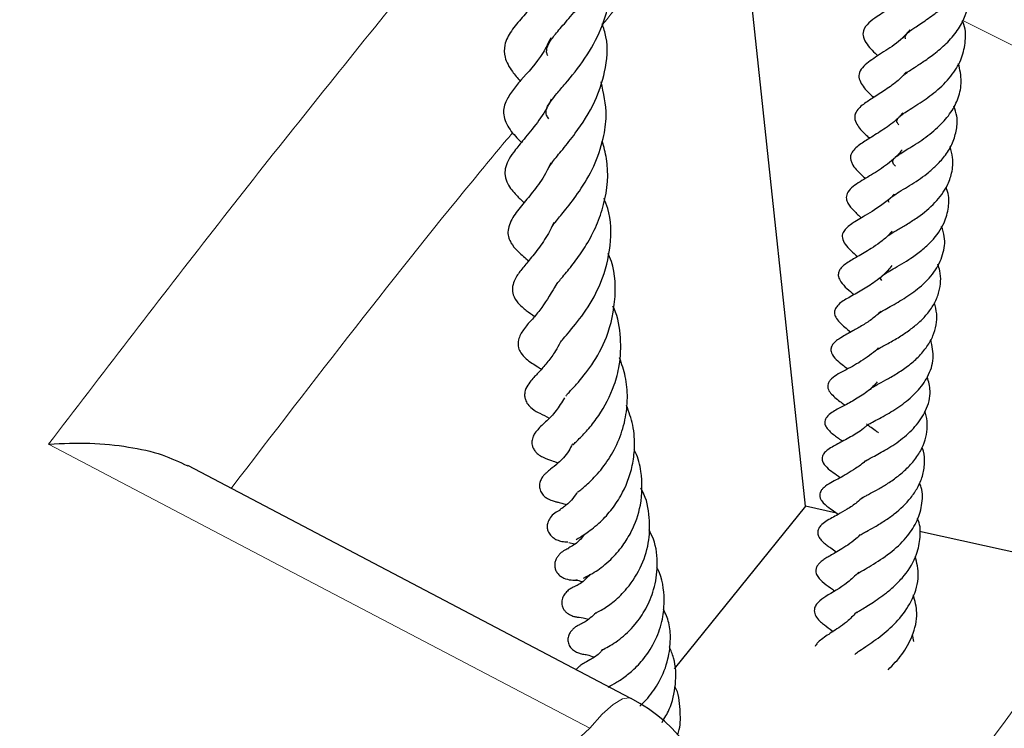
# Model space of a CAD drawing. Units: millimetres. Extents: x 0 to 420, y 0 to 297.
# Drawn here: x 385 to 393, y 216 to 222 of the extents above; entities that cross this region are included whole.
import ezdxf

# ---------------------------------------------------------------- set-up
doc = ezdxf.new("R2010")
doc.units = ezdxf.units.MM

msp = doc.modelspace()

# ---------------------------------------------------------------- linework, layer by layer
at = {"color": 7, "linetype": 'Continuous', "lineweight": 25}
for p, q in [((391.2883, 217.5235), (390.7569, 222.5087)), ((389.8289, 215.9157), (386.1263, 217.8632)), ((391.2883, 217.5235), (390.1909, 216.165)), ((391.5465, 217.4663), (391.2883, 217.5235)), ((393.8101, 216.9647), (392.2401, 217.3126)), ((389.3084, 217.2206), (389.3569, 217.2089)), ((392.1928, 216.3934), (392.1811, 216.4519))]:
    msp.add_line(p, q, dxfattribs=at)
at = {"color": 8, "linetype": 'Continuous', "lineweight": 18, "flags": 128}
for points in [[(394.0872, 220.8426), (392.6918, 221.5408), (392.6018, 221.5858)], [(389.485, 215.6663), (387.0031, 216.9699), (384.9616, 218.0419)], [(389.485, 215.6663), (389.5893, 215.7835), (389.6809, 215.8667), (389.7569, 215.9133), (389.8151, 215.922), (389.8295, 215.9167)], [(374.4202, 205.9758), (375.7925, 206.5982), (377.133, 207.2433), (378.4407, 207.9104), (379.7145, 208.5991), (380.9532, 209.3088), (382.1559, 210.0389), (383.3216, 210.7887), (384.4492, 211.5576), (385.5378, 212.345), (386.5866, 213.1503), (387.5946, 213.9727), (388.561, 214.8116), (389.485, 215.6663)]]:
    msp.add_lwpolyline(points, dxfattribs=at)
at = {"color": 8, "linetype": 'Continuous', "lineweight": 18}
for centre, radius, start, end in [((368.0594, 234.1797), 30.9896, 317.31227, 326.2469), ((368.218, 233.5092), 32.4032, 314.53851, 327.60198)]:
    msp.add_arc(centre, radius, start, end, dxfattribs=at)
at = {"color": 7, "linetype": 'Continuous', "lineweight": 25}
msp.add_arc((389.1644, 214.6525), 1.4286, 8.22758, 62.26542, dxfattribs=at)
at = {"color": 8, "linetype": 'Continuous', "lineweight": 18}
for points, knots in [([(384.9616, 218.0419), (385.4062, 218.6243), (386.2954, 219.7894), (387.6414, 221.4755), (388.5573, 222.604), (389.0268, 223.1561), (389.0425, 223.1747)], [0, 0, 0, 0, 0.329484, 0.65906, 0.988544, 1, 1, 1, 1]), ([(390.7388, 222.933), (390.7307, 222.9236), (390.346, 222.4735), (389.9644, 222.0077), (389.5908, 221.5515)], [0, 0, 0, 0, 0.020891, 1, 1, 1, 1]), ([(388.8403, 220.648), (388.7509, 220.5407), (387.9583, 219.5893), (387.1791, 218.5739), (386.4878, 217.673)], [0, 0, 0, 0, 0.112818, 1, 1, 1, 1])]:
    msp.add_open_spline(points, degree=3, knots=knots, dxfattribs=at)
at = {"color": 7, "linetype": 'Continuous', "lineweight": 25}
for points, knots in [([(389.1342, 221.2888), (389.1309, 221.2966), (389.1216, 221.3183), (389.1243, 221.3459), (389.143, 221.3989), (389.1975, 221.4745), (389.2981, 221.5878), (389.4181, 221.7253), (389.5479, 221.8991), (389.6539, 222.1048), (389.6982, 222.3088), (389.6976, 222.457), (389.6755, 222.532), (389.6705, 222.5488)], [0, 0, 0, 0, 0.047287, 0.1320732, 0.2290893, 0.3262492, 0.4164963, 0.5148747, 0.63387, 0.7586583, 0.8739961, 0.9717562, 1, 1, 1, 1]), ([(392.1241, 221.4325), (392.123, 221.4357), (392.1186, 221.4487), (392.1235, 221.4592), (392.1407, 221.4809), (392.168, 221.5036), (392.2126, 221.5343), (392.2768, 221.5768), (392.3644, 221.6373), (392.4627, 221.7177), (392.5636, 221.8218), (392.6515, 221.9596), (392.7016, 222.1377), (392.6768, 222.2609), (392.6642, 222.3237)], [0, 0, 0, 0, 0.040049, 0.161753, 0.217351, 0.280615, 0.319531, 0.364972, 0.457159, 0.540998, 0.61503, 0.740056, 0.867693, 1, 1, 1, 1]), ([(389.1427, 220.764), (389.1355, 220.7735), (389.1203, 220.7939), (389.1173, 220.8447), (389.1396, 220.8854), (389.2093, 220.9749), (389.3023, 221.0832), (389.4465, 221.2594), (389.5885, 221.5112), (389.6671, 221.7883), (389.6387, 221.974), (389.6243, 222.0682)], [0, 0, 0, 0, 0.0762825, 0.1623481, 0.3050926, 0.3689421, 0.441106, 0.5843523, 0.7215489, 0.8586662, 1, 1, 1, 1]), ([(389.1943, 221.9653), (389.1809, 221.9408), (389.1309, 221.8489), (389.0229, 221.7286), (388.9174, 221.6086), (388.8261, 221.5002), (388.7668, 221.3915), (388.7694, 221.2667), (388.8286, 221.1653), (388.8803, 221.1044), (388.9026, 221.0781)], [0, 0, 0, 0, 0.059372, 0.222051, 0.358826, 0.504149, 0.642489, 0.752087, 0.892877, 1, 1, 1, 1]), ([(392.1184, 221.1347), (392.1254, 221.1412), (392.1391, 221.1539), (392.1997, 221.1937), (392.2786, 221.2444), (392.3778, 221.3148), (392.4807, 221.4052), (392.5682, 221.5113), (392.6386, 221.6481), (392.6693, 221.7944), (392.6437, 221.9029), (392.6333, 221.947)], [0, 0, 0, 0, 0.081826, 0.159962, 0.251903, 0.355516, 0.46992, 0.591834, 0.702424, 0.879219, 1, 1, 1, 1]), ([(392.189, 221.8569), (392.1859, 221.853), (392.1582, 221.8184), (392.0924, 221.7629), (391.9842, 221.6821), (391.8978, 221.6277), (391.8177, 221.5693), (391.7665, 221.5094), (391.7669, 221.4392), (391.8124, 221.3663), (391.8607, 221.3203), (391.8926, 221.29)], [0, 0, 0, 0, 0.014625, 0.128505, 0.25132, 0.43475, 0.552386, 0.660624, 0.732501, 0.823319, 1, 1, 1, 1]), ([(389.1336, 220.3355), (389.1337, 220.3357), (389.1346, 220.3403), (389.1439, 220.3598), (389.1756, 220.4078), (389.259, 220.5078), (389.3865, 220.6663), (389.5276, 220.8844), (389.6205, 221.1657), (389.643, 221.3926), (389.6007, 221.5221), (389.5889, 221.558)], [0, 0, 0, 0, 0.00197, 0.072139, 0.155616, 0.269644, 0.39232, 0.593735, 0.751455, 0.93102, 1, 1, 1, 1]), ([(392.0677, 220.7104), (392.0656, 220.7131), (392.05, 220.7332), (392.0519, 220.748), (392.0552, 220.7644), (392.0828, 220.7904), (392.1191, 220.8164), (392.1761, 220.8523), (392.2644, 220.9084), (392.3816, 220.9909), (392.5064, 221.1138), (392.5912, 221.2512), (392.6265, 221.3982), (392.6293, 221.5115), (392.6039, 221.5722), (392.5998, 221.582)], [0, 0, 0, 0, 0.017172, 0.129859, 0.257866, 0.304771, 0.351101, 0.403021, 0.458966, 0.561664, 0.671709, 0.775818, 0.874473, 0.979884, 1, 1, 1, 1]), ([(389.1593, 221.4405), (389.1382, 221.3983), (389.0649, 221.2521), (388.9328, 221.1173), (388.8365, 220.9994), (388.772, 220.8949), (388.7533, 220.798), (388.8105, 220.6686), (388.8794, 220.5998), (388.9135, 220.5658)], [0, 0, 0, 0, 0.100374, 0.347667, 0.461416, 0.575365, 0.713736, 0.858365, 1, 1, 1, 1]), ([(392.1607, 221.5081), (392.1408, 221.4848), (392.0794, 221.4126), (391.9531, 221.33), (391.846, 221.2614), (391.7732, 221.2067), (391.7323, 221.1483), (391.7303, 221.1029), (391.7684, 221.026), (391.8131, 220.985), (391.8524, 220.9461), (391.8571, 220.9415)], [0, 0, 0, 0, 0.0892823, 0.2754423, 0.4645273, 0.5550469, 0.6427296, 0.7337654, 0.814204, 0.9779144, 1, 1, 1, 1]), ([(392.0385, 220.3672), (392.0311, 220.3752), (392.0107, 220.3972), (392.0218, 220.4282), (392.0414, 220.4454), (392.0923, 220.4801), (392.1431, 220.5113), (392.207, 220.5506), (392.2983, 220.6113), (392.4068, 220.698), (392.5069, 220.8144), (392.5703, 220.9409), (392.599, 221.0775), (392.5774, 221.1753), (392.5663, 221.2258)], [0, 0, 0, 0, 0.0695141, 0.1907026, 0.2958267, 0.3407751, 0.3919995, 0.4470729, 0.5014171, 0.6060055, 0.7032293, 0.7950916, 0.8942674, 1, 1, 1, 1]), ([(392.1314, 221.1566), (392.113, 221.1359), (392.0644, 221.0814), (391.9654, 221.0104), (391.8641, 220.9462), (391.7829, 220.8946), (391.7159, 220.8417), (391.6973, 220.7875), (391.6997, 220.7478), (391.7311, 220.6891), (391.7755, 220.6446), (391.8135, 220.6085), (391.8228, 220.5997)], [0, 0, 0, 0, 0.08176, 0.215273, 0.361417, 0.502561, 0.641644, 0.686815, 0.728009, 0.80382, 0.952059, 1, 1, 1, 1]), ([(389.1594, 219.8432), (389.1621, 219.8483), (389.1677, 219.8589), (389.2056, 219.9119), (389.2863, 220.0079), (389.4037, 220.1596), (389.5229, 220.3606), (389.5991, 220.5797), (389.6352, 220.8211), (389.6005, 220.9779), (389.5798, 221.0717)], [0, 0, 0, 0, 0.081702, 0.169234, 0.283089, 0.418085, 0.569381, 0.715847, 0.829942, 1, 1, 1, 1]), ([(389.1625, 220.9272), (389.1541, 220.9092), (389.1172, 220.8295), (389.0271, 220.7048), (388.924, 220.5786), (388.8545, 220.4951), (388.8012, 220.4155), (388.7766, 220.3515), (388.7736, 220.283), (388.8027, 220.2007), (388.8656, 220.1286), (388.9143, 220.0822), (388.9358, 220.0616)], [0, 0, 0, 0, 0.041722, 0.184194, 0.3421, 0.477756, 0.566048, 0.64015, 0.697212, 0.769822, 0.898314, 1, 1, 1, 1]), ([(391.9853, 220.0646), (391.9839, 220.0682), (391.979, 220.0815), (391.9846, 220.0924), (392.0332, 220.1303), (392.1209, 220.1827), (392.2238, 220.245), (392.3202, 220.3172), (392.3922, 220.3818), (392.4629, 220.4631), (392.5212, 220.5623), (392.552, 220.6722), (392.5602, 220.776), (392.5372, 220.8402), (392.5274, 220.8676)], [0, 0, 0, 0, 0.0568195, 0.2080478, 0.2870159, 0.3574169, 0.4804574, 0.5387922, 0.6018083, 0.6776895, 0.7643312, 0.8526618, 0.9371269, 1, 1, 1, 1]), ([(392.0995, 220.8119), (392.0907, 220.8012), (392.0495, 220.7508), (391.9542, 220.6833), (391.8406, 220.6099), (391.7508, 220.5579), (391.6754, 220.4926), (391.6622, 220.4491), (391.6643, 220.4187), (391.688, 220.3584), (391.7336, 220.3152), (391.7776, 220.2741), (391.7884, 220.264)], [0, 0, 0, 0, 0.041154, 0.192639, 0.347481, 0.48644, 0.619149, 0.700563, 0.743534, 0.784524, 0.947239, 1, 1, 1, 1]), ([(389.1923, 219.3538), (389.192, 219.3529), (389.1911, 219.3497), (389.2064, 219.3808), (389.277, 219.4641), (389.3663, 219.5746), (389.4593, 219.709), (389.5437, 219.8682), (389.6263, 220.1069), (389.6503, 220.3561), (389.6023, 220.5281), (389.5888, 220.5763)], [0, 0, 0, 0, 0.039663, 0.134473, 0.241749, 0.355048, 0.46075, 0.575755, 0.684895, 0.911713, 1, 1, 1, 1]), ([(391.9758, 219.7833), (391.9826, 219.7886), (391.9984, 219.8006), (392.057, 219.8353), (392.1384, 219.8827), (392.2491, 219.9543), (392.375, 220.0578), (392.4693, 220.1865), (392.5153, 220.3152), (392.5249, 220.4253), (392.5052, 220.5003), (392.4972, 220.5305)], [0, 0, 0, 0, 0.071705, 0.16514, 0.256969, 0.348563, 0.511697, 0.669394, 0.779939, 0.911199, 1, 1, 1, 1]), ([(392.0956, 220.5045), (392.0816, 220.4875), (392.0313, 220.4263), (391.9189, 220.3432), (391.7838, 220.2608), (391.6889, 220.2061), (391.6386, 220.1511), (391.6283, 220.1165), (391.6284, 220.0885), (391.6452, 220.0443), (391.6934, 219.9904), (391.7337, 219.954), (391.7553, 219.9344)], [0, 0, 0, 0, 0.0630969, 0.2272725, 0.3985685, 0.5876449, 0.6706911, 0.7002932, 0.7259801, 0.7753445, 0.8797533, 1, 1, 1, 1]), ([(389.16, 220.3962), (389.1453, 220.3656), (389.1031, 220.2774), (389.0168, 220.1613), (388.9229, 220.0446), (388.8362, 219.9425), (388.7946, 219.8371), (388.8049, 219.7717), (388.8304, 219.7129), (388.8876, 219.6472), (388.9343, 219.6091), (388.9698, 219.578), (388.9732, 219.5751)], [0, 0, 0, 0, 0.075881, 0.218234, 0.362732, 0.513881, 0.660314, 0.721665, 0.767842, 0.859139, 0.986656, 1, 1, 1, 1]), ([(392.027, 220.1321), (392.022, 220.1263), (391.9928, 220.0917), (391.9001, 220.0229), (391.7743, 219.9443), (391.6699, 219.8875), (391.5987, 219.8224), (391.5901, 219.7658), (391.6285, 219.691), (391.6846, 219.6437), (391.7232, 219.6113)], [0, 0, 0, 0, 0.023499, 0.138086, 0.349667, 0.515708, 0.643657, 0.720162, 0.807913, 1, 1, 1, 1]), ([(391.9263, 219.41), (391.9215, 219.4166), (391.9106, 219.4319), (391.9156, 219.4321), (391.9231, 219.4481), (391.9622, 219.4752), (392.0415, 219.5208), (392.1495, 219.5832), (392.2597, 219.663), (392.3641, 219.7582), (392.4494, 219.8787), (392.4864, 220.0221), (392.488, 220.1233), (392.4663, 220.179), (392.4616, 220.1911)], [0, 0, 0, 0, 0.073442, 0.169614, 0.266378, 0.321674, 0.37545, 0.497127, 0.570002, 0.643092, 0.774395, 0.873844, 0.972614, 1, 1, 1, 1]), ([(389.2407, 218.8976), (389.2407, 218.8969), (389.2406, 218.8929), (389.2611, 218.9239), (389.3297, 219.0003), (389.4557, 219.1557), (389.5927, 219.4003), (389.6676, 219.6977), (389.663, 219.9466), (389.6146, 220.0713), (389.6036, 220.0996)], [0, 0, 0, 0, 0.022841, 0.116643, 0.211611, 0.38535, 0.559925, 0.754157, 0.944122, 1, 1, 1, 1]), ([(389.1831, 219.8972), (389.1687, 219.8656), (389.1309, 219.7824), (389.0494, 219.6681), (388.9649, 219.5643), (388.9053, 219.4933), (388.8561, 219.4242), (388.8344, 219.3501), (388.8434, 219.282), (388.8899, 219.2118), (388.9537, 219.1605), (388.9996, 219.127), (389.0224, 219.1103)], [0, 0, 0, 0, 0.079487, 0.209001, 0.348552, 0.482668, 0.590018, 0.650521, 0.702656, 0.779809, 0.890205, 1, 1, 1, 1]), ([(392.0114, 219.8232), (392.0013, 219.8116), (391.9706, 219.7763), (391.9098, 219.7279), (391.8173, 219.6641), (391.7215, 219.6105), (391.6503, 219.5698), (391.5996, 219.5319), (391.5756, 219.5055), (391.5608, 219.476), (391.5608, 219.4363), (391.5995, 219.368), (391.6529, 219.3258), (391.694, 219.2933)], [0, 0, 0, 0, 0.045694, 0.139131, 0.229465, 0.391556, 0.541214, 0.602525, 0.646126, 0.683325, 0.725044, 0.788412, 1, 1, 1, 1]), ([(391.8849, 219.1202), (391.8849, 219.1203), (391.885, 219.1247), (391.8912, 219.129), (391.9287, 219.1554), (391.9779, 219.183), (392.0422, 219.219), (392.1311, 219.2719), (392.2488, 219.3546), (392.3698, 219.4788), (392.4414, 219.6252), (392.4593, 219.7556), (392.434, 219.8353), (392.4249, 219.8638)], [0, 0, 0, 0, 0.002449, 0.118999, 0.187865, 0.256894, 0.323519, 0.3866, 0.507973, 0.648003, 0.788962, 0.924315, 1, 1, 1, 1]), ([(389.2846, 218.4441), (389.2855, 218.4456), (389.2873, 218.4487), (389.3163, 218.4816), (389.3884, 218.5581), (389.5046, 218.6996), (389.6453, 218.9522), (389.7104, 219.2678), (389.6949, 219.5194), (389.6416, 219.6272), (389.6372, 219.636)], [0, 0, 0, 0, 0.053511, 0.105212, 0.202778, 0.369996, 0.547446, 0.769694, 0.981105, 1, 1, 1, 1]), ([(391.861, 218.814), (391.8612, 218.815), (391.8613, 218.8166), (391.8798, 218.8296), (391.9154, 218.8509), (391.9889, 218.8906), (392.0806, 218.9439), (392.1682, 219.0033), (392.2458, 219.0675), (392.3136, 219.14), (392.3697, 219.223), (392.4158, 219.339), (392.4242, 219.4527), (392.3994, 219.5295), (392.3935, 219.5478)], [0, 0, 0, 0, 0.06991, 0.108715, 0.150846, 0.249239, 0.345223, 0.430803, 0.512439, 0.593564, 0.682871, 0.779872, 0.947735, 1, 1, 1, 1]), ([(392.0076, 219.5356), (391.9975, 219.5221), (391.9551, 219.466), (391.8587, 219.3913), (391.7397, 219.3181), (391.636, 219.2608), (391.5674, 219.2208), (391.5324, 219.1699), (391.5272, 219.1385), (391.5387, 219.1009), (391.5871, 219.0406), (391.6294, 219.0101), (391.6655, 218.9796), (391.6656, 218.9795)], [0, 0, 0, 0, 0.048957, 0.203929, 0.341289, 0.492848, 0.630313, 0.676569, 0.720669, 0.773847, 0.841605, 0.999325, 1, 1, 1, 1]), ([(389.1932, 219.3589), (389.1511, 219.2891), (389.0842, 219.1783), (388.9925, 219.0746), (388.9361, 219.012), (388.8837, 218.9249), (388.8845, 218.8519), (388.908, 218.8018), (388.97, 218.7349), (389.024, 218.7086), (389.07, 218.6758), (389.0798, 218.6688)], [0, 0, 0, 0, 0.224119, 0.355798, 0.496789, 0.604593, 0.683764, 0.738549, 0.810764, 0.959402, 1, 1, 1, 1]), ([(391.8318, 218.5061), (391.832, 218.5066), (391.8325, 218.5079), (391.8462, 218.5175), (391.8865, 218.5408), (391.9575, 218.5783), (392.0479, 218.6298), (392.143, 218.694), (392.2322, 218.7702), (392.3053, 218.8559), (392.3559, 218.9466), (392.3828, 219.0389), (392.3886, 219.1313), (392.3734, 219.1938), (392.366, 219.2246)], [0, 0, 0, 0, 0.038196, 0.103166, 0.17406, 0.261025, 0.351895, 0.445317, 0.541351, 0.638936, 0.732501, 0.822242, 0.912346, 1, 1, 1, 1]), ([(389.3469, 218.043), (389.3466, 218.042), (389.3449, 218.0355), (389.3596, 218.0535), (389.4066, 218.0967), (389.4745, 218.1681), (389.5857, 218.3102), (389.6814, 218.4922), (389.7408, 218.7186), (389.7485, 218.9369), (389.7205, 219.1086), (389.6815, 219.1896), (389.6781, 219.1965)], [0, 0, 0, 0, 0.0121922, 0.0766095, 0.137419, 0.2510815, 0.3575712, 0.5582518, 0.669986, 0.8216702, 0.9848304, 1, 1, 1, 1]), ([(391.9189, 219.1526), (391.8955, 219.132), (391.8464, 219.0887), (391.7627, 219.0339), (391.666, 218.9795), (391.5959, 218.9421), (391.5233, 218.8955), (391.5005, 218.8508), (391.4993, 218.8256), (391.5092, 218.7887), (391.563, 218.7294), (391.6091, 218.6956), (391.6405, 218.6727)], [0, 0, 0, 0, 0.097605, 0.204244, 0.323302, 0.500598, 0.628406, 0.671241, 0.695088, 0.72037, 0.810332, 1, 1, 1, 1]), ([(389.2373, 218.8936), (389.2245, 218.8692), (389.1925, 218.8083), (389.1325, 218.7285), (389.0619, 218.6472), (389.0206, 218.6042), (388.9762, 218.5539), (388.9485, 218.507), (388.9405, 218.4693), (388.9396, 218.4438), (388.9457, 218.4102), (388.967, 218.3716), (389.019, 218.3245), (389.0699, 218.3005), (389.1196, 218.2747), (389.1462, 218.2609)], [0, 0, 0, 0, 0.0771546, 0.1931912, 0.3174427, 0.4655133, 0.5420527, 0.6097645, 0.6334372, 0.6507562, 0.6771876, 0.7145506, 0.7647146, 0.8740085, 1, 1, 1, 1]), ([(391.8984, 218.1363), (391.8887, 218.1432), (391.8612, 218.163), (391.8301, 218.1843), (391.8, 218.2072), (391.7957, 218.2155), (391.8067, 218.2028), (391.7948, 218.1923), (391.8083, 218.2051), (391.8456, 218.2265), (391.9046, 218.2575), (391.9886, 218.3033), (392.1015, 218.3737), (392.2248, 218.4804), (392.3177, 218.6087), (392.3678, 218.7582), (392.3457, 218.8642), (392.3348, 218.9164)], [0, 0, 0, 0, 0.0225626, 0.0643737, 0.0856554, 0.1539588, 0.2350355, 0.3462581, 0.3929595, 0.4365643, 0.482355, 0.5285494, 0.617702, 0.7064712, 0.7976347, 0.9002271, 1, 1, 1, 1]), ([(391.8951, 218.8474), (391.8928, 218.8448), (391.8709, 218.8204), (391.8209, 218.7823), (391.7236, 218.7153), (391.6117, 218.656), (391.5132, 218.6056), (391.4794, 218.5578), (391.4729, 218.538), (391.4725, 218.5194), (391.4805, 218.4904), (391.5193, 218.441), (391.5657, 218.408), (391.6072, 218.3765), (391.618, 218.3683)], [0, 0, 0, 0, 0.011221, 0.103822, 0.200208, 0.40513, 0.606835, 0.645978, 0.677064, 0.703572, 0.72955, 0.79285, 0.946281, 1, 1, 1, 1]), ([(389.3841, 217.6422), (389.3836, 217.6417), (389.3796, 217.6373), (389.3987, 217.6539), (389.4438, 217.6896), (389.5259, 217.7643), (389.6312, 217.8912), (389.7243, 218.0559), (389.7847, 218.2398), (389.8044, 218.427), (389.7892, 218.6047), (389.7513, 218.7121), (389.7333, 218.7633)], [0, 0, 0, 0, 0.0091446, 0.074955, 0.1346405, 0.2514347, 0.3847385, 0.5197358, 0.6505521, 0.7741989, 0.8925039, 1, 1, 1, 1]), ([(391.8852, 218.5637), (391.8743, 218.5501), (391.8347, 218.5011), (391.7466, 218.4416), (391.6345, 218.3753), (391.5671, 218.3425), (391.5095, 218.3088), (391.4706, 218.2806), (391.4497, 218.2459), (391.4471, 218.2211), (391.4517, 218.2023), (391.4618, 218.1812), (391.4815, 218.1564), (391.5274, 218.1161), (391.5583, 218.096), (391.5923, 218.0704), (391.5971, 218.0668)], [0, 0, 0, 0, 0.052722, 0.190101, 0.327505, 0.481762, 0.562223, 0.636355, 0.668745, 0.694953, 0.716016, 0.7325, 0.773794, 0.834537, 0.976833, 1, 1, 1, 1]), ([(391.7834, 217.9), (391.7832, 217.8994), (391.7826, 217.8975), (391.7991, 217.9091), (391.8367, 217.9291), (391.8901, 217.9573), (391.9719, 218.0025), (392.0862, 218.076), (392.2103, 218.1877), (392.3019, 218.3273), (392.3414, 218.4702), (392.3162, 218.5656), (392.306, 218.6043)], [0, 0, 0, 0, 0.038244, 0.104227, 0.168463, 0.235014, 0.301554, 0.436518, 0.575276, 0.720677, 0.886738, 1, 1, 1, 1]), ([(389.2739, 218.4295), (389.2499, 218.3916), (389.1979, 218.3093), (389.1226, 218.2341), (389.0724, 218.1895), (389.0328, 218.1458), (389.0165, 218.1191), (389.0044, 218.0923), (388.9992, 218.0614), (389.0022, 218.0338), (389.0113, 218.0067), (389.0287, 217.9806), (389.0506, 217.9597), (389.073, 217.9447), (389.1227, 217.9186), (389.1521, 217.9129), (389.1998, 217.8926), (389.2184, 217.8847)], [0, 0, 0, 0, 0.14404, 0.313134, 0.477031, 0.543167, 0.566816, 0.585481, 0.624195, 0.645124, 0.669882, 0.696774, 0.723089, 0.746505, 0.766741, 0.909189, 1, 1, 1, 1]), ([(389.3712, 217.2454), (389.3932, 217.2582), (389.4335, 217.2815), (389.5535, 217.369), (389.6589, 217.4803), (389.7661, 217.6365), (389.8384, 217.8192), (389.8638, 218.0237), (389.8536, 218.1972), (389.8117, 218.3122), (389.7919, 218.3666)], [0, 0, 0, 0, 0.16075, 0.294437, 0.405503, 0.507627, 0.681997, 0.772699, 0.892635, 1, 1, 1, 1]), ([(391.7568, 217.5883), (391.7566, 217.588), (391.7551, 217.5862), (391.766, 217.5956), (391.7981, 217.6134), (391.8402, 217.636), (391.8994, 217.6679), (391.979, 217.7156), (392.0648, 217.776), (392.1489, 217.8502), (392.2214, 217.9362), (392.2733, 218.0288), (392.3085, 218.1499), (392.3098, 218.248), (392.2866, 218.3098), (392.2848, 218.3145)], [0, 0, 0, 0, 0.019974, 0.11233, 0.157375, 0.199055, 0.276165, 0.355936, 0.443058, 0.536121, 0.634001, 0.730439, 0.819471, 0.986177, 1, 1, 1, 1]), ([(391.804, 218.2031), (391.7973, 218.1966), (391.7573, 218.1576), (391.6704, 218.1061), (391.5836, 218.059), (391.5188, 218.0244), (391.4838, 218.0048), (391.4508, 217.9771), (391.4362, 217.9574), (391.4271, 217.9368), (391.4251, 217.9217), (391.4309, 217.8872), (391.4698, 217.841), (391.5178, 217.8064), (391.5578, 217.7781), (391.5785, 217.7634)], [0, 0, 0, 0, 0.031232, 0.186618, 0.357492, 0.447591, 0.539545, 0.584961, 0.60695, 0.627835, 0.664947, 0.69406, 0.77789, 0.884737, 1, 1, 1, 1]), ([(384.9616, 218.0419), (384.9625, 218.042), (385.0798, 218.0508), (385.3101, 218.056), (385.6276, 218.0254), (385.9065, 217.9644), (386.0554, 217.8939), (386.1251, 217.8609)], [0, 0, 0, 0, 0.002007, 0.267139, 0.532178, 0.781061, 1, 1, 1, 1]), ([(389.3395, 218.0443), (389.3294, 218.0247), (389.2915, 217.9512), (389.2188, 217.8842), (389.1644, 217.8372), (389.1314, 217.8125), (389.1082, 217.7909), (389.0946, 217.7749), (389.0852, 217.7618), (389.0766, 217.7465), (389.0672, 217.7238), (389.0616, 217.6903), (389.0702, 217.6496), (389.0934, 217.6154), (389.1219, 217.5924), (389.1494, 217.578), (389.1718, 217.5698), (389.197, 217.5625), (389.2149, 217.5579), (389.2412, 217.5544), (389.2751, 217.5417), (389.2877, 217.5369)], [0, 0, 0, 0, 0.063837, 0.239225, 0.395886, 0.485384, 0.522608, 0.537798, 0.551448, 0.564529, 0.578206, 0.608437, 0.642293, 0.675113, 0.702711, 0.725995, 0.748662, 0.774625, 0.849813, 0.943746, 1, 1, 1, 1]), ([(389.4318, 216.9233), (389.4632, 216.938), (389.5208, 216.9651), (389.6523, 217.0643), (389.7573, 217.1838), (389.8495, 217.3337), (389.9246, 217.5437), (389.9247, 217.7762), (389.8893, 217.9326), (389.8603, 217.9884), (389.8564, 217.9958)], [0, 0, 0, 0, 0.173293, 0.318251, 0.436739, 0.532803, 0.689628, 0.875399, 0.983491, 1, 1, 1, 1]), ([(391.7451, 217.2843), (391.7457, 217.2839), (391.7468, 217.2833), (391.7674, 217.296), (391.8042, 217.3166), (391.8644, 217.3496), (391.9481, 217.4001), (392.0555, 217.4766), (392.1543, 217.5701), (392.2277, 217.6798), (392.2702, 217.777), (392.2841, 217.88), (392.2839, 217.9618), (392.265, 218.0046), (392.2607, 218.0144)], [0, 0, 0, 0, 0.093634, 0.13955, 0.18423, 0.271549, 0.357821, 0.437584, 0.596285, 0.681841, 0.775481, 0.877582, 0.971944, 1, 1, 1, 1]), ([(391.7857, 217.9013), (391.785, 217.9005), (391.7606, 217.8751), (391.7073, 217.8398), (391.6099, 217.7773), (391.5302, 217.7377), (391.4671, 217.702), (391.432, 217.6728), (391.4149, 217.6509), (391.4066, 217.6293), (391.4059, 217.611), (391.4088, 217.5964), (391.4169, 217.5756), (391.4478, 217.5361), (391.4987, 217.4988), (391.5315, 217.4786), (391.5586, 217.4574), (391.5614, 217.4552)], [0, 0, 0, 0, 0.003423, 0.114431, 0.219221, 0.427459, 0.539857, 0.585028, 0.619615, 0.644155, 0.664315, 0.677922, 0.695209, 0.744025, 0.867007, 0.986333, 1, 1, 1, 1]), ([(389.5361, 216.6319), (389.5359, 216.6316), (389.5351, 216.6308), (389.5506, 216.6385), (389.6061, 216.6682), (389.6914, 216.7278), (389.8121, 216.8456), (389.9234, 217.0202), (389.9858, 217.2304), (389.9874, 217.4415), (389.9596, 217.5937), (389.9147, 217.667), (389.9094, 217.6758)], [0, 0, 0, 0, 0.017093, 0.049537, 0.113686, 0.228391, 0.355076, 0.529949, 0.685484, 0.816334, 0.978073, 1, 1, 1, 1]), ([(391.7219, 216.9569), (391.7217, 216.9568), (391.7208, 216.9566), (391.7304, 216.9651), (391.7721, 216.9901), (391.8616, 217.0417), (391.9908, 217.1246), (392.127, 217.25), (392.2207, 217.3869), (392.264, 217.5297), (392.2704, 217.6447), (392.2451, 217.7054), (392.24, 217.7175)], [0, 0, 0, 0, 0.02616, 0.085024, 0.151847, 0.231819, 0.400678, 0.554767, 0.686137, 0.82463, 0.965212, 1, 1, 1, 1]), ([(389.3777, 217.635), (389.3617, 217.6137), (389.3154, 217.5517), (389.2618, 217.5126), (389.231, 217.4929), (389.2351, 217.492), (389.2366, 217.4917)], [0, 0, 0, 0, 0.206684, 0.602145, 0.859104, 1, 1, 1, 1]), ([(391.7665, 217.599), (391.7502, 217.584), (391.7069, 217.544), (391.635, 217.4975), (391.5422, 217.4434), (391.4805, 217.4126), (391.4175, 217.3684), (391.392, 217.3297), (391.3883, 217.3095), (391.3901, 217.2901), (391.3981, 217.266), (391.417, 217.2397), (391.4454, 217.2135), (391.4682, 217.1959), (391.5029, 217.1709), (391.5296, 217.152), (391.5458, 217.1405)], [0, 0, 0, 0, 0.072046, 0.19174, 0.307667, 0.496917, 0.572536, 0.614293, 0.66027, 0.684722, 0.708465, 0.754318, 0.793973, 0.855134, 0.911945, 1, 1, 1, 1]), ([(389.237, 217.4912), (389.2217, 217.4836), (389.1897, 217.4679), (389.1529, 217.4301), (389.1318, 217.3886), (389.1267, 217.3504), (389.1341, 217.3128), (389.1526, 217.2829), (389.1795, 217.2584), (389.2115, 217.2404), (389.2533, 217.2272), (389.2845, 217.2262), (389.3011, 217.2257)], [0, 0, 0, 0, 0.120234, 0.250516, 0.360349, 0.447028, 0.519866, 0.623433, 0.695039, 0.78207, 0.884522, 1, 1, 1, 1]), ([(391.7153, 216.6337), (391.7151, 216.6332), (391.7146, 216.6314), (391.7221, 216.6385), (391.7444, 216.6531), (391.7872, 216.6794), (391.8585, 216.7236), (391.948, 216.7845), (392.0411, 216.8648), (392.138, 216.9677), (392.2209, 217.1051), (392.2487, 217.2618), (392.2493, 217.3644), (392.2257, 217.4144), (392.2228, 217.4206)], [0, 0, 0, 0, 0.022015, 0.081699, 0.142434, 0.20366, 0.266084, 0.396003, 0.473055, 0.56213, 0.733827, 0.860793, 0.982753, 1, 1, 1, 1]), ([(389.58, 216.3188), (389.5799, 216.3187), (389.5797, 216.3184), (389.6305, 216.3427), (389.7272, 216.3987), (389.8578, 216.5195), (389.9581, 216.6653), (390.0284, 216.8323), (390.0565, 217.0323), (390.0395, 217.2083), (389.9928, 217.3012), (389.9798, 217.327)], [0, 0, 0, 0, 0.014976, 0.089824, 0.251953, 0.40106, 0.517633, 0.641441, 0.782081, 0.939583, 1, 1, 1, 1]), ([(389.4382, 217.2875), (389.4369, 217.2855), (389.4026, 217.2323), (389.3458, 217.1965), (389.302, 217.1701), (389.3046, 217.1704), (389.3056, 217.1705)], [0, 0, 0, 0, 0.01888, 0.5099, 0.816349, 1, 1, 1, 1]), ([(391.7437, 217.2866), (391.7323, 217.2743), (391.6998, 217.239), (391.6398, 217.1984), (391.5558, 217.1444), (391.4989, 217.1142), (391.4527, 217.0858), (391.4212, 217.0638), (391.3982, 217.0421), (391.3814, 217.0188), (391.3733, 216.9946), (391.374, 216.9713), (391.382, 216.945), (391.4016, 216.9175), (391.4456, 216.8758), (391.4772, 216.8552), (391.5175, 216.8247), (391.529, 216.8159)], [0, 0, 0, 0, 0.052311, 0.149341, 0.245028, 0.424178, 0.494229, 0.546897, 0.58568, 0.614845, 0.648534, 0.668505, 0.691003, 0.738482, 0.788572, 0.939163, 1, 1, 1, 1]), ([(389.3094, 217.1717), (389.2982, 217.1668), (389.2736, 217.1561), (389.2415, 217.1327), (389.2179, 217.1069), (389.2023, 217.0819), (389.1922, 217.0529), (389.1901, 217.0217), (389.1974, 216.9906), (389.2141, 216.9624), (389.2382, 216.9393), (389.2752, 216.9178), (389.3248, 216.9043), (389.3634, 216.9068), (389.3808, 216.9079)], [0, 0, 0, 0, 0.082465, 0.181956, 0.240171, 0.304392, 0.374386, 0.44922, 0.52724, 0.606261, 0.683953, 0.758261, 0.890757, 1, 1, 1, 1]), ([(391.7019, 216.2857), (391.7019, 216.2857), (391.7011, 216.2818), (391.6977, 216.2846), (391.718, 216.3005), (391.7482, 216.3218), (391.825, 216.3718), (391.9438, 216.455), (392.0851, 216.5884), (392.1918, 216.7515), (392.2454, 216.932), (392.218, 217.0508), (392.2055, 217.1049)], [0, 0, 0, 0, 0.001714, 0.104942, 0.140357, 0.179045, 0.266269, 0.411909, 0.551445, 0.703301, 0.86469, 1, 1, 1, 1]), ([(389.6372, 216.0114), (389.6372, 216.0114), (389.6379, 216.0115), (389.685, 216.0353), (389.7677, 216.0871), (389.8596, 216.1623), (389.9597, 216.272), (390.0489, 216.4219), (390.0993, 216.5881), (390.112, 216.7803), (390.0917, 216.9243), (390.0479, 217.0052), (390.0455, 217.0096)], [0, 0, 0, 0, 0.016213, 0.123916, 0.221742, 0.316991, 0.427895, 0.571248, 0.700588, 0.800256, 0.989123, 1, 1, 1, 1]), ([(389.485, 216.9523), (389.4697, 216.9352), (389.4202, 216.8798), (389.3692, 216.8572), (389.3509, 216.8497), (389.3261, 216.8356), (389.3125, 216.8265), (389.2977, 216.8148), (389.2829, 216.8001), (389.2696, 216.7828), (389.259, 216.7635), (389.252, 216.7429), (389.2479, 216.7144), (389.2531, 216.685), (389.2671, 216.6585), (389.2841, 216.6386), (389.3039, 216.6232), (389.324, 216.6122), (389.3431, 216.6047), (389.3598, 216.6), (389.3736, 216.5973), (389.3889, 216.5951), (389.406, 216.5947), (389.4435, 216.5866), (389.4738, 216.58)], [0, 0, 0, 0, 0.093445, 0.3029, 0.387488, 0.405721, 0.423398, 0.440996, 0.458907, 0.477388, 0.49658, 0.516395, 0.536484, 0.578752, 0.606202, 0.632064, 0.654954, 0.674018, 0.690765, 0.707416, 0.725201, 0.745097, 0.793108, 1, 1, 1, 1]), ([(391.7336, 216.9718), (391.7021, 216.9423), (391.6011, 216.8478), (391.4887, 216.7914), (391.4037, 216.7347), (391.3718, 216.6936), (391.3624, 216.6682), (391.3608, 216.6536), (391.3624, 216.6286), (391.3903, 216.5702), (391.4439, 216.5326), (391.4882, 216.4994), (391.5151, 216.4777), (391.5178, 216.4756)], [0, 0, 0, 0, 0.136327, 0.437304, 0.557204, 0.600756, 0.625725, 0.655555, 0.672104, 0.728437, 0.864085, 0.986574, 1, 1, 1, 1]), ([(389.3559, 216.9044), (389.3678, 216.9055), (389.3806, 216.9067), (389.4185, 216.8933), (389.4212, 216.8923)], [0, 0, 0, 0, 0.929038, 1, 1, 1, 1]), ([(391.9785, 216.1562), (392.0187, 216.1972), (392.1011, 216.2812), (392.1894, 216.4455), (392.233, 216.6177), (392.2024, 216.7322), (392.189, 216.7825)], [0, 0, 0, 0, 0.237487, 0.4862895, 0.7741883, 1, 1, 1, 1]), ([(389.9025, 215.8519), (389.9249, 215.8736), (389.9848, 215.9316), (390.0748, 216.0625), (390.1434, 216.2328), (390.1619, 216.4022), (390.1541, 216.547), (390.1175, 216.6259), (390.1002, 216.6634)], [0, 0, 0, 0, 0.114447, 0.305178, 0.530166, 0.715176, 0.86471, 1, 1, 1, 1]), ([(389.5374, 216.6313), (389.5042, 216.6024), (389.451, 216.5561), (389.4057, 216.5363), (389.3946, 216.5317), (389.3778, 216.522), (389.3676, 216.5152), (389.3619, 216.511), (389.3527, 216.504), (389.3371, 216.4901), (389.3182, 216.4662), (389.3036, 216.4347), (389.2994, 216.3982), (389.3103, 216.3594), (389.3331, 216.3309), (389.3562, 216.3136), (389.3745, 216.3034), (389.3917, 216.2964), (389.4114, 216.2902), (389.4393, 216.2844), (389.4547, 216.2843), (389.5005, 216.2699), (389.5209, 216.2635)], [0, 0, 0, 0, 0.18621, 0.298238, 0.395407, 0.425313, 0.436342, 0.441273, 0.446062, 0.467233, 0.493782, 0.526675, 0.565441, 0.605501, 0.644761, 0.663845, 0.681432, 0.697623, 0.714518, 0.755428, 0.891407, 1, 1, 1, 1]), ([(391.7186, 216.6413), (391.6944, 216.616), (391.6292, 216.5478), (391.5084, 216.47), (391.4461, 216.4287), (391.3888, 216.386), (391.373, 216.3604), (391.3669, 216.3507)], [0, 0, 0, 0, 0.18008, 0.486097, 0.821891, 0.932044, 1, 1, 1, 1]), ([(390.0883, 215.7153), (390.1101, 215.7511), (390.1683, 215.8471), (390.209, 216.0353), (390.2045, 216.2182), (390.1629, 216.318), (390.1502, 216.3484)], [0, 0, 0, 0, 0.19188, 0.51363, 0.851505, 1, 1, 1, 1]), ([(389.5946, 216.3259), (389.5886, 216.3189), (389.5517, 216.2763), (389.4991, 216.2468), (389.4573, 216.2229), (389.43, 216.2077), (389.4149, 216.1982), (389.4003, 216.1873), (389.388, 216.1765), (389.3777, 216.1662), (389.3726, 216.1586), (389.3711, 216.1565)], [0, 0, 0, 0, 0.0716136, 0.4370436, 0.7261871, 0.8258927, 0.8941946, 0.9191862, 0.9483838, 0.9853499, 1, 1, 1, 1]), ([(390.2192, 215.6114), (390.2237, 215.626), (390.2451, 215.6945), (390.2403, 215.8324), (390.2294, 215.96), (390.1963, 216.017), (390.1961, 216.0173)], [0, 0, 0, 0, 0.110378, 0.519927, 0.997602, 1, 1, 1, 1])]:
    msp.add_open_spline(points, degree=3, knots=knots, dxfattribs=at)

doc.saveas('drawing.dxf')
